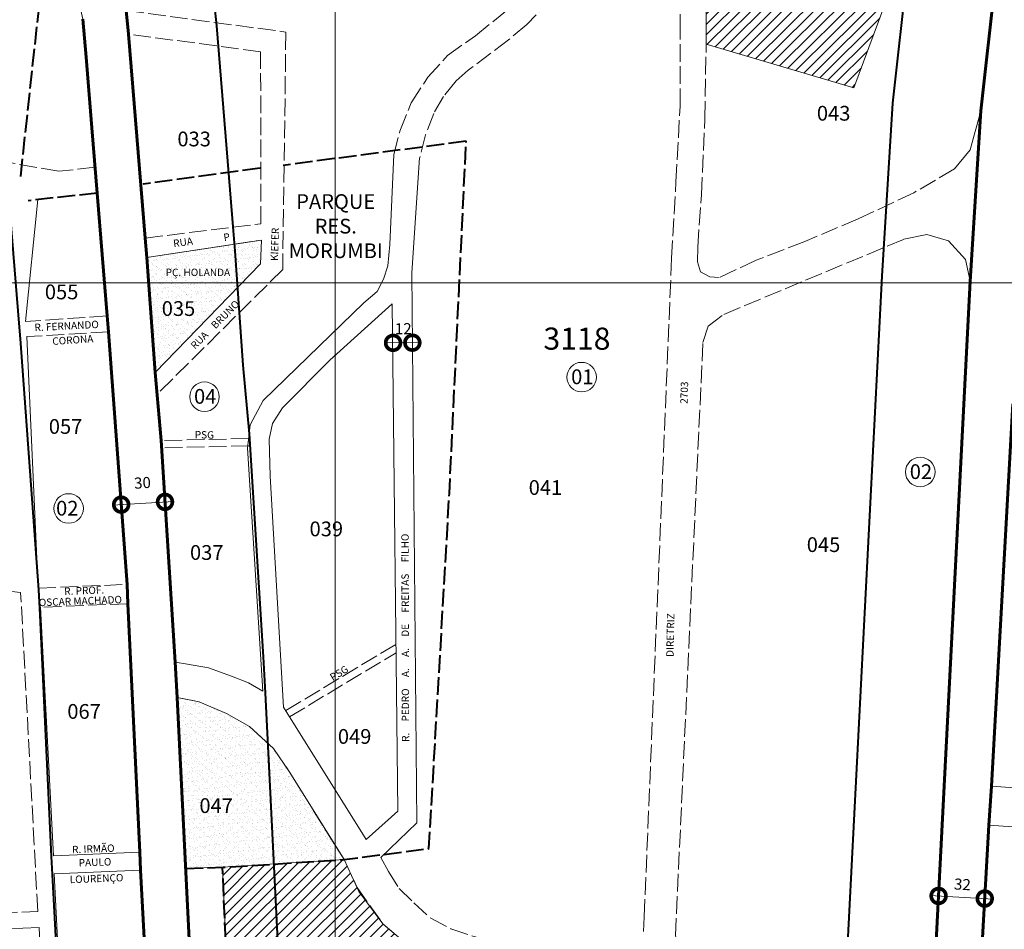
# Model space of a CAD drawing. Extents: x 185509 to 187934, y 1674264 to 1677058.
# Drawn here: x 186271 to 186938, y 1675494 to 1676110 of the extents above; entities that cross this region are included whole.
import ezdxf

# ---------------------------------------------------------------- set-up
doc = ezdxf.new("R2010")
doc.units = 0
doc.header["$MEASUREMENT"] = 0
doc.header["$XCLIPFRAME"] = 2
doc.linetypes.add('ACAD_ISO02W100', pattern=[15, 12, -3])
doc.layers.get('Defpoints').update_dxf_attribs({"linetype": 'CONTINUOUS'})
for name, color, linetype, lineweight in [('P-Area_escola', 6, 'CONTINUOUS', 9), ('P-Area_verde', 3, 'CONTINUOUS', 20), ('P-Cotas', 5, 'CONTINUOUS', 20), ('P-Ident_Area_Comp', 7, 'CONTINUOUS', 40), ('P-Ident_Area_Verde', 7, 'CONTINUOUS', 20), ('P-Ident_SUBUEU', 5, 'CONTINUOUS', 40), ('P-Ident_Trac_Viario', 7, 'CONTINUOUS', 20), ('P-Ident_UEU', 5, 'CONTINUOUS', 60), ('P-Imagem_raster', 251, 'CONTINUOUS', 5), ('P-Lim_area_comp', 40, 'ACAD_ISO02W100', 40), ('P-Lim_SUBUEU', 5, 'CONTINUOUS', 40), ('P-Lim_trac_viario', 1, 'CONTINUOUS', 20), ('P-Lim_trac_viario_proj', 1, 'ACAD_ISO02W100', 20), ('P-Lim_UEU', 6, 'CONTINUOUS', 60), ('P-Malha', 7, 'CONTINUOUS', 9), ('P-Num_Quarteirão', 5, 'CONTINUOUS', 30), ('P-Texto_Geral', 5, 'CONTINUOUS', 20)]:
    doc.layers.add(name, color=color, linetype=linetype, lineweight=lineweight)
doc.styles.add('SIMPLEX', font='simplex.shx')
doc.dimstyles.get("Standard").update_dxf_attribs({"dimtxt": 7.5, "dimasz": 20, "dimexe": 0.18, "dimexo": 0.0625, "dimgap": 5, "dimtad": 1, "dimdec": 0, "dimzin": 0, "dimdsep": 46, "dimtxsty": 'Standard', "dimblk": 'DOTSMALL', "dimcen": 0.09, "dimdle": 6, "dimse1": 1, "dimse2": 1, "dimadec": 0, "dimazin": 0, "dimtfac": 1, "dimtdec": 0, "dimtofl": 0, "dimtmove": 2, "dimatfit": 2, "dimldrblk": 'DOTSMALL', "dimfxl": 0, "dimtolj": 1, "dimtzin": 0, "dimlwd": 13, "dimarcsym": 0})
picture_1 = doc.add_image_def('image1.tif', size_in_pixel=(9984, 13431))

# ---------------------------------------------------------------- blocks, each defined once
blk = doc.blocks.new('_DotSmall')
at = {"layer": 'P-Texto_Geral', "color": 0, "const_width": 0.5}
blk.add_lwpolyline([(-0.0625, 0, 1), (0.0625, 0, 1)], format="xyb", close=True, dxfattribs=at)
blk = doc.blocks.new('*D14')
at = {"layer": 'Defpoints', "color": 0}
for p in [(186523.63, 1675888.21), (186536.67, 1675891.49), (186536.7, 1675888.33)]:
    blk.add_point(p, dxfattribs=at)
at = {"layer": 'P-Cotas', "color": 0, "lineweight": 13}
blk.add_line((186517.6, 1675891.32), (186542.67, 1675891.55), dxfattribs=at)
at = {"layer": 'P-Cotas', "color": 0, "lineweight": 13, "xscale": 20, "yscale": 20, "zscale": 20}
for p, rotation in [((186523.6, 1675891.37), 180.5294415705377), ((186536.67, 1675891.49), 0.5294415705376732)]:
    blk.add_blockref('_DotSmall', p, dxfattribs=dict(at, rotation=rotation))
at = {"layer": 'P-Cotas', "color": 0, "insert": (186530.51, 1675900.98), "char_height": 7.5, "attachment_point": 5, "rotation": 0.52944}
blk.add_mtext('\\A1;12', dxfattribs=at)
blk = doc.blocks.new('*D16')
at = {"layer": 'Defpoints', "color": 0}
for p in [(186893.3, 1675515.83), (186924.59, 1675514.06), (186924.62, 1675514.71)]:
    blk.add_point(p, dxfattribs=at)
at = {"layer": 'P-Cotas', "color": 0, "lineweight": 13}
blk.add_line((186887.35, 1675516.82), (186930.61, 1675514.37), dxfattribs=at)
at = {"layer": 'P-Cotas', "color": 0, "lineweight": 13, "xscale": 20, "yscale": 20, "zscale": 20}
for p, rotation in [((186893.34, 1675516.48), 176.7618952773348), ((186924.62, 1675514.71), 356.7618952773348)]:
    blk.add_blockref('_DotSmall', p, dxfattribs=dict(at, rotation=rotation))
at = {"layer": 'P-Cotas', "color": 0, "insert": (186909.48, 1675524.33), "char_height": 7.5, "attachment_point": 5, "rotation": 356.7619}
blk.add_mtext('\\A1;32', dxfattribs=at)
blk = doc.blocks.new('*D54')
at = {"layer": 'Defpoints', "color": 0}
for p in [(186339.31, 1675781.75), (186369.02, 1675783.61), (186369.02, 1675783.58)]:
    blk.add_point(p, dxfattribs=at)
at = {"layer": 'P-Cotas', "color": 0, "lineweight": 13}
blk.add_line((186333.32, 1675781.34), (186375.01, 1675783.95), dxfattribs=at)
at = {"layer": 'P-Cotas', "color": 0, "lineweight": 13, "xscale": 20, "yscale": 20, "zscale": 20}
for p, rotation in [((186339.31, 1675781.72), 183.5786454601545), ((186369.02, 1675783.58), 3.578645460154464)]:
    blk.add_blockref('_DotSmall', p, dxfattribs=dict(at, rotation=rotation))
at = {"layer": 'P-Cotas', "color": 0, "insert": (186353.77, 1675796.53), "char_height": 7.5, "attachment_point": 5, "rotation": 3.57865}
blk.add_mtext('\\A1;30', dxfattribs=at)

msp = doc.modelspace()

# ---------------------------------------------------------------- hatches: boundary and pattern name
at = {"layer": 'P-Area_escola'}
h = msp.add_hatch(dxfattribs=at)
h.set_pattern_fill('ANSI31', color=256, scale=40, angle=-0.076398, style=0)
h.paths.add_polyline_path([(186869.985, 1676156.21), (186735.949, 1676188.451), (186735.89, 1676144.391), (186735.823, 1676093.921), (186835.914, 1676064.147)])
h.paths.add_polyline_path([(186803.087, 1676126.6, -1), (186783.087, 1676126.6, -1)], flags=16)
h.paths.add_polyline_path([(186787.239, 1676118.863), (186798.429, 1676118.848), (186798.449, 1676133.848), (186787.259, 1676133.863)], flags=8)
h = msp.add_hatch(dxfattribs=at)
h.set_pattern_fill('ANSI31', color=256, scale=40, angle=-0.076398, style=0)
h.set_pattern_definition([(44.923601954, (-308921.7564, -5000693.7263), (-3.5308164925, 3.5402450334), [])])
h.paths.add_polyline_path([(186415.841, 1675351.546), (186458.909, 1675355.809), (186469.718, 1675361.126), (186477.315, 1675367.805), (186540.88, 1675477.07), (186516.738, 1675497.532), (186500.447, 1675519.594), (186490.356, 1675541.138), (186408.046, 1675535.879)])
h.paths.add_polyline_path([(186456.702, 1675459.273, -1), (186476.702, 1675459.273, -1)], flags=16)
h.paths.add_polyline_path([(186461.54, 1675451.635), (186472.73, 1675451.62), (186472.75, 1675466.62), (186461.56, 1675466.635)], flags=8)
at = {"layer": 'P-Area_verde', "lineweight": 9}
h = msp.add_hatch(dxfattribs=at)
h.set_pattern_fill('AR-SAND', color=256, scale=2.5, style=0)
h.set_pattern_definition([(37.5, (0, 0), (-0.157483395, 4.8170594225), [0, -3.8, 0, -4.25, 0, -4.0625]), (7.5, (0, 0), (4.424441763, 7.055365163), [0, -2.05, 0, -3.425, 0, -1.3125]), (327.5, (-3.075, 0), (7.785354654, 0.014147634), [0, -1.25, 0, -4.5, 0, -5.875]), (317.5, (-3.075, 0), (7.515316511, 2.194188912), [0, -0.625, 0, -2.95, 0, -3.375])])
h.paths.add_polyline_path([(186418.227, 1675928.946), (186418.005, 1675932), (186357.899, 1675932), (186362.298, 1675871.374)])
h.paths.add_polyline_path([(186416.105, 1675958.238), (186356.657, 1675949.116), (186357.899, 1675932), (186418.005, 1675932)])
h.paths.add_polyline_path([(186434.503, 1675961.061), (186416.105, 1675958.238), (186418.005, 1675932), (186421.194, 1675932), (186433.793, 1675944.969)])
h.paths.add_polyline_path([(186364.312, 1675907.13), (186395.026, 1675907.089), (186395.046, 1675922.089), (186364.332, 1675922.13)], flags=24)
h.paths.add_polyline_path([(186364.71, 1675942.884), (186417.924, 1675942.884), (186417.924, 1675933.717), (186364.71, 1675933.717)], flags=24)
h = msp.add_hatch(dxfattribs=at)
h.set_pattern_fill('AR-SAND', color=256, scale=2.5, style=0)
h.set_pattern_definition([(37.5, (0, 0), (-0.157483395, 4.8170594225), [0, -3.8, 0, -4.25, 0, -4.0625]), (7.5, (0, 0), (4.424441763, 7.055365163), [0, -2.05, 0, -3.425, 0, -1.3125]), (327.5, (-3.075, 0), (7.785354654, 0.014147634), [0, -1.25, 0, -4.5, 0, -5.875]), (317.5, (-3.075, 0), (7.515316511, 2.194188912), [0, -0.625, 0, -2.95, 0, -3.375])])
h.paths.add_polyline_path([(186382.966, 1675535.15), (186408.046, 1675535.879), (186490.356, 1675541.138), (186453.645, 1675600.177), (186442.636, 1675616.328), (186426.276, 1675631.369), (186410.708, 1675640.078), (186392.236, 1675647.994), (186377.163, 1675650.953)])

# ---------------------------------------------------------------- linework, layer by layer
at = {"layer": 'P-Area_escola'}
msp.add_lwpolyline([(186735.823, 1676093.921), (186735.89, 1676144.391), (186735.949, 1676188.451), (186869.985, 1676156.21), (186835.914, 1676064.147), (186835.914, 1676064.147), (186835.914, 1676064.147)], close=True, dxfattribs=at)
at = {"layer": 'P-Area_escola', "flags": 128}
msp.add_lwpolyline([(186415.841, 1675351.546), (186408.046, 1675535.879), (186490.356, 1675541.138), (186500.447, 1675519.594), (186516.738, 1675497.532), (186540.88, 1675477.07), (186540.88, 1675477.07), (186477.315, 1675367.805), (186477.315, 1675367.805), (186469.718, 1675361.126), (186458.909, 1675355.809), (186415.841, 1675351.546)], close=True, dxfattribs=at)
at = {"layer": 'P-Area_verde'}
msp.add_lwpolyline([(186362.298, 1675871.374), (186433.793, 1675944.969), (186433.793, 1675944.969), (186434.503, 1675961.061), (186356.657, 1675949.116), (186356.657, 1675949.116)], close=True, dxfattribs=at)
msp.add_lwpolyline([(186377.163, 1675650.953), (186377.163, 1675650.953), (186382.966, 1675535.15), (186408.046, 1675535.879), (186408.046, 1675535.879), (186490.356, 1675541.138), (186490.356, 1675541.138), (186453.645, 1675600.177), (186442.636, 1675616.328), (186426.276, 1675631.369), (186410.708, 1675640.078), (186392.236, 1675647.994), (186377.163, 1675650.953)], dxfattribs=at)
at = {"layer": 'P-Ident_SUBUEU', "lineweight": 9}
for centre in [(186651.406, 1675868.143), (186395.806, 1675854.843), (186880.906, 1675803.843), (186303.706, 1675779.143)]:
    msp.add_circle(centre, 10.003, dxfattribs=at)
at = {"layer": 'P-Lim_area_comp'}
msp.add_line((186323.068, 1675992.804), (186276.217, 1675987.72), dxfattribs=at)
at = {"layer": 'P-Lim_area_comp', "flags": 128}
for points in [[(186271.203, 1676004.12), (186271.203, 1676004.12), (186288.662, 1676164.727), (186288.662, 1676164.727)], [(186382.922, 1675535.149), (186408.516, 1675535.892), (186408.516, 1675535.892), (186490.356, 1675541.138), (186547.936, 1675548.561), (186547.936, 1675548.561), (186547.936, 1675548.561), (186547.936, 1675548.561), (186547.936, 1675548.561), (186561.749, 1675789.251), (186561.749, 1675789.251), (186561.749, 1675789.251), (186561.749, 1675789.251), (186561.749, 1675789.251), (186561.749, 1675789.251), (186573.131, 1676028.046), (186573.131, 1676028.046), (186573.131, 1676028.046)], [(186573.131, 1676028.046), (186449.071, 1676011.609)], [(186433.411, 1676009.819), (186354.299, 1675998.901)]]:
    msp.add_lwpolyline(points, dxfattribs=at)
at = {"layer": 'P-Lim_area_comp'}
msp.add_lwpolyline([(186415.841, 1675351.546), (186415.841, 1675351.546), (186415.841, 1675351.546), (186415.841, 1675351.546), (186408.046, 1675535.879), (186408.046, 1675535.879)], dxfattribs=at)
at = {"layer": 'P-Lim_SUBUEU'}
for points in [[(186880.684, 1675271.92), (186881.244, 1675284.346), (186881.464, 1675299.746), (186889.74, 1675446.765), (186891.075, 1675472.593), (186914.824, 1675933.245), (186921.983, 1676048.683), (186931.579, 1676136), (186936.038, 1676157.722), (186956.354, 1676259.097), (186965.915, 1676297.693), (186911.252, 1676326.558), (186897.789, 1676272.212), (186877.235, 1676169.649), (186872.243, 1676145.329), (186862.186, 1676053.82), (186854.919, 1675936.647), (186831.155, 1675475.686), (186829.827, 1675449.999), (186821.488, 1675301.863), (186821.263, 1675286.126), (186819.949, 1675256.953)], [(186971.87, 1675287.573), (186987.328, 1675560.8), (186989.134, 1675587.184), (187003.561, 1675845.799), (187004.795, 1675860.784), (187019.983, 1676068.485), (187021.504, 1676078.646), (187029.486, 1676160.631), (187033.114, 1676175.656), (187044.705, 1676197.176), (186975.239, 1676191.599), (186970.176, 1676170.628), (186961.936, 1676085.998), (186960.308, 1676075.123), (186944.975, 1675865.435), (186943.698, 1675849.933), (186929.249, 1675590.904), (186927.444, 1675564.544), (186910.858, 1675271.39)]]:
    msp.add_lwpolyline(points, close=True, dxfattribs=at)
for points in [[(186891.075, 1675472.593), (186914.824, 1675933.245), (186921.983, 1676048.683), (186931.579, 1676136)], [(186451.725, 1675359.614), (186437.08, 1675654.126), (186435.705, 1675678.593), (186426.254, 1675829.711), (186422.105, 1675876.212), (186416.477, 1675953.773), (186415.352, 1675967.301), (186404.137, 1676106.146), (186401.891, 1676127.765)], [(186250.212, 1676117.935), (186253.986, 1676101.473), (186255.837, 1676079.903), (186259.73, 1676032.368), (186263.261, 1675987.993), (186270.025, 1675904.794), (186270.889, 1675894.171), (186283.383, 1675724.022), (186283.972, 1675711.605), (186291.963, 1675543.321), (186292.551, 1675530.93), (186300.459, 1675384.176)], [(186342.723, 1676116.655), (186344.387, 1676100.631), (186355.552, 1675962.399), (186356.657, 1675949.116), (186362.298, 1675871.374), (186366.421, 1675825.171), (186375.81, 1675675.037), (186377.163, 1675650.953), (186391.19, 1675368.885)], [(186342.723, 1676116.655), (186344.387, 1676100.631), (186355.552, 1675962.399), (186356.657, 1675949.116), (186362.298, 1675871.374), (186366.421, 1675825.171), (186375.81, 1675675.037), (186377.163, 1675650.953), (186391.19, 1675368.885)], [(186361.03, 1675375.198), (186352.475, 1675533.967), (186351.895, 1675546.167), (186343.902, 1675714.509), (186343.278, 1675727.643), (186330.711, 1675898.799), (186329.834, 1675909.576), (186323.068, 1675992.804), (186319.535, 1676037.196), (186315.628, 1676084.917), (186313.408, 1676110.789)], [(186361.03, 1675375.198), (186352.475, 1675533.967), (186351.895, 1675546.167), (186343.902, 1675714.509), (186343.278, 1675727.643), (186330.711, 1675898.799), (186329.834, 1675909.576), (186323.068, 1675992.804), (186321.222, 1676015.348), (186317.848, 1676059.044), (186313.408, 1676110.789)], [(186943.698, 1675849.933), (186929.249, 1675590.904), (186927.444, 1675564.544), (186910.374, 1675262.837), (186913.293, 1675246.793), (186922.534, 1675235.611), (186937.125, 1675225.887), (186953.175, 1675220.54)]]:
    msp.add_lwpolyline(points, dxfattribs=at)
at = {"layer": 'P-Lim_trac_viario'}
for p, q in [((186355.552, 1675962.399), (186344.387, 1676100.631)), ((186323.068, 1675992.804), (186329.834, 1675909.576))]:
    msp.add_line(p, q, dxfattribs=at)
for points in [[(186925.828, 1676142.778), (186931.579, 1676136), (186931.579, 1676136), (186921.983, 1676048.683), (186914.668, 1676022.122), (186904.15, 1676009.266), (186904.15, 1676009.266)], [(186524.132, 1676019.034), (186521.472, 1675958.007), (186520.003, 1675943.588), (186517.1, 1675934.582), (186512.749, 1675926.168), (186503.859, 1675918.57), (186503.859, 1675918.57), (186435.581, 1675852.371), (186435.581, 1675852.371), (186426.679, 1675835.763), (186424.998, 1675819.935), (186424.998, 1675819.935), (186435.328, 1675655.271), (186435.328, 1675655.271), (186435.328, 1675655.271), (186435.328, 1675655.271), (186425.691, 1675661.006), (186414.131, 1675665.432), (186398.39, 1675671.086), (186384.247, 1675673.668), (186375.81, 1675675.037), (186375.81, 1675675.037), (186375.81, 1675675.037), (186366.835, 1675816.497), (186363.697, 1675856.5)], [(186515.397, 1675542.508), (186539.679, 1675566.152), (186539.679, 1675566.152), (186539.679, 1675566.152), (186536.234, 1675938.94), (186536.234, 1675938.94), (186536.234, 1675938.94), (186536.234, 1675938.94), (186536.234, 1675938.94), (186536.234, 1675938.94), (186536.234, 1675938.94), (186541.6, 1676016.67)], [(186282.814, 1675988.436), (186282.814, 1675988.436), (186274.382, 1675905.93), (186274.382, 1675905.93)], [(186434.503, 1675961.061), (186433.793, 1675944.969), (186362.298, 1675871.374), (186356.657, 1675949.116)], [(186869.887, 1675961.622), (186885.475, 1675964.781), (186900.15, 1675960.625), (186911.644, 1675947.913), (186914.824, 1675933.245), (186914.824, 1675933.245), (186914.824, 1675933.245), (186914.824, 1675933.245), (186914.824, 1675933.245), (186914.824, 1675933.245), (186914.824, 1675933.245), (186891.075, 1675472.593), (186891.075, 1675472.593)], [(186275.469, 1675895.594), (186283.142, 1675725.15)], [(186343.278, 1675727.643), (186330.711, 1675898.799), (186330.711, 1675898.799)], [(186391.19, 1675368.885), (186391.19, 1675368.885), (186391.19, 1675368.885), (186377.163, 1675650.953), (186377.163, 1675650.953)], [(187051.652, 1675246.661), (187051.652, 1675246.661), (186953.175, 1675220.54), (186937.125, 1675225.887), (186922.534, 1675235.611), (186913.293, 1675246.793), (186910.374, 1675262.837), (186910.374, 1675262.837), (186927.444, 1675564.544), (186927.444, 1675564.544), (186927.444, 1675564.544), (186927.444, 1675564.544), (186927.444, 1675564.544), (186963.297, 1675562.083), (186985.986, 1675578.023), (186991.123, 1675577.167), (186991.123, 1675577.167), (186974.308, 1675273.892), (186974.308, 1675273.892), (186974.308, 1675273.892), (186974.308, 1675273.892), (186974.308, 1675273.892), (186974.308, 1675273.892)], [(186228.144, 1675492.782), (186283.787, 1675495.153), (186287.266, 1675415.197), (186287.054, 1675396.143), (186284.936, 1675378.783), (186278.582, 1675361.422), (186251.895, 1675370.949), (186251.895, 1675370.949), (186229.444, 1675374.149)]]:
    msp.add_lwpolyline(points, dxfattribs=at)
for points in [[(186505.431, 1675554.808), (186505.431, 1675554.808), (186449.392, 1675644.48), (186449.392, 1675644.48), (186449.392, 1675644.48), (186449.392, 1675644.48), (186449.392, 1675644.48), (186440.272, 1675801.075), (186440.272, 1675801.075), (186439.512, 1675826.049), (186441.868, 1675836.797), (186448.652, 1675847.357), (186480.714, 1675879.548), (186523.027, 1675917.839), (186523.027, 1675917.839), (186523.027, 1675917.839), (186523.027, 1675917.839), (186523.027, 1675917.839), (186523.027, 1675917.839), (186523.027, 1675917.839), (186523.027, 1675917.839), (186523.027, 1675917.839), (186526.874, 1675574.015), (186526.874, 1675574.015), (186526.874, 1675574.015)], [(186929.249, 1675590.904), (186929.249, 1675590.904), (186929.249, 1675590.904), (186943.698, 1675849.933), (186943.698, 1675849.933), (186943.698, 1675849.933), (186997.581, 1675848.777), (187003.655, 1675846.152), (187006.774, 1675840.737), (187006.774, 1675840.737), (187006.774, 1675840.737), (187006.774, 1675840.737), (186994.022, 1675614.669), (186960.68, 1675588.721), (186960.68, 1675588.721)], [(186347.561, 1675338.086), (186347.561, 1675338.086), (186361.03, 1675375.198), (186352.475, 1675533.967), (186352.475, 1675533.967), (186293.916, 1675531.463), (186300.232, 1675407.893), (186299.286, 1675395.896), (186298.299, 1675385.743), (186290.822, 1675358.387)]]:
    msp.add_lwpolyline(points, close=True, dxfattribs=at)
at = {"layer": 'P-Lim_trac_viario', "flags": 128}
msp.add_lwpolyline([(186284.562, 1675712.218), (186293.379, 1675543.667), (186351.895, 1675546.167), (186343.902, 1675714.509)], dxfattribs=at)
at = {"layer": 'P-Lim_trac_viario_proj'}
for points in [[(186412.294, 1676391.839), (186345.491, 1676181.515), (186345.491, 1676181.515), (186345.491, 1676181.515), (186345.491, 1676181.515), (186335.931, 1676141.415), (186342.723, 1676116.655), (186342.723, 1676116.655), (186450.954, 1676102.021), (186450.954, 1676102.021), (186450.954, 1676102.021), (186448.809, 1675941.083), (186448.809, 1675941.083), (186448.809, 1675941.083), (186448.809, 1675941.083), (186363.697, 1675856.5), (186363.697, 1675856.5), (186363.697, 1675856.5)], [(186209.364, 1676361.109), (186217.304, 1676326.788), (186237.683, 1676268.638), (186254.925, 1676233.439), (186277.475, 1676197.089), (186299.724, 1676155.051), (186307.546, 1676136.351), (186313.408, 1676110.789), (186317.848, 1676059.044), (186321.632, 1676010.342), (186296.983, 1676007.703), (186228.609, 1676019.595)], [(186524.132, 1676019.034), (186528.204, 1676034.908), (186535.88, 1676054.127), (186547.263, 1676071.342), (186560.503, 1676086.145), (186579.531, 1676099.539), (186598.561, 1676115.134), (186613.065, 1676130.448), (186625.672, 1676145.548), (186637.886, 1676163.351), (186649.484, 1676184.366), (186658.2, 1676202.145), (186663.345, 1676219.596)], [(186904.15, 1676009.266), (186876.538, 1675993.126), (186838.737, 1675975.344), (186802.585, 1675960.042), (186769.806, 1675947.339), (186744.702, 1675935.689), (186738.201, 1675936.159), (186731.871, 1675939.408), (186729.989, 1675946.248), (186730.059, 1675956.138), (186732.587, 1675991.785), (186734.926, 1676043.252), (186735.823, 1676093.921), (186735.89, 1676144.391), (186735.949, 1676188.451), (186735.949, 1676188.451), (186925.828, 1676142.778), (186925.828, 1676142.778), (186925.828, 1676142.778), (186925.828, 1676142.778), (186925.828, 1676142.778)], [(186693.265, 1675492.357), (186693.814, 1675502.316), (186693.814, 1675502.316), (186693.814, 1675502.316), (186693.814, 1675502.316), (186712.39, 1675948.742), (186712.39, 1675948.742), (186712.39, 1675948.742), (186712.39, 1675948.742), (186712.39, 1675948.742), (186712.39, 1675948.742), (186715.348, 1676000.418), (186718.107, 1676051.884), (186718.174, 1676102.154), (186717.831, 1676152.425)], [(186630.814, 1676124.501), (186614.261, 1676107.093), (186601.847, 1676096.699), (186574.549, 1676076.106), (186566.27, 1676068.907), (186557.785, 1676058.298), (186551.16, 1676046.897), (186545.561, 1676032.284), (186541.75, 1676016.71)], [(186355.552, 1675962.399), (186434.06, 1675972.123), (186434.06, 1675972.123), (186434.06, 1675972.123), (186434.06, 1675972.123), (186433.806, 1676088.694), (186433.806, 1676088.694), (186344.387, 1676100.631), (186344.387, 1676100.631)], [(186323.068, 1675992.804), (186282.814, 1675988.436)], [(186356.657, 1675949.116), (186434.503, 1675961.061)], [(186891.075, 1675472.593), (186891.075, 1675472.593), (186730.255, 1675480.618), (186730.255, 1675480.618), (186730.255, 1675480.618), (186722.359, 1675480.71), (186716.64, 1675483.813), (186714.977, 1675489.448), (186714.977, 1675489.448), (186714.977, 1675489.448), (186733.611, 1675891.557), (186733.611, 1675891.557), (186733.611, 1675891.557), (186733.611, 1675891.557), (186733.611, 1675891.557), (186733.611, 1675891.557), (186733.611, 1675891.557), (186733.611, 1675891.557), (186737.213, 1675902.581), (186747.792, 1675910.681), (186747.792, 1675910.681), (186869.887, 1675961.622), (186869.887, 1675961.622)], [(186329.834, 1675909.576), (186329.834, 1675909.576), (186274.382, 1675905.93)], [(186330.711, 1675898.799), (186275.469, 1675895.594)], [(186002.856, 1675496.268), (186002.086, 1675496.476), (186002.086, 1675496.476), (186002.086, 1675496.476), (186282.794, 1675505.879), (186271.188, 1675722.094), (186111.018, 1675741.26), (186111.018, 1675741.26), (186111.018, 1675741.26), (186111.018, 1675741.26)], [(186283.142, 1675725.15), (186343.278, 1675727.643)], [(186450.832, 1675642.176), (186525.609, 1675687.066)], [(186453.405, 1675637.889), (186525.674, 1675681.273)], [(186377.163, 1675650.953), (186392.236, 1675647.994), (186410.708, 1675640.078), (186426.276, 1675631.369), (186442.636, 1675616.328), (186453.645, 1675600.177), (186490.356, 1675541.138), (186499.199, 1675522.258), (186516.82, 1675497.462), (186540.88, 1675477.07), (186524.105, 1675448.234), (186514.319, 1675431.413), (186477.315, 1675367.805), (186469.718, 1675361.126), (186458.909, 1675355.809), (186415.841, 1675351.546), (186384.166, 1675349.858)], [(186515.397, 1675542.508), (186520.405, 1675533.006), (186527.78, 1675521.561), (186537.677, 1675511.861), (186549.127, 1675501.386), (186562.813, 1675494.271), (186580.775, 1675488.237)]]:
    msp.add_lwpolyline(points, dxfattribs=at)
at = {"layer": 'P-Lim_trac_viario_proj', "flags": 128}
for points in [[(186425.697, 1675826.518), (186366.421, 1675825.171)], [(186425.81, 1675821.519), (186366.534, 1675820.173)], [(186343.902, 1675714.509), (186284.562, 1675712.218)]]:
    msp.add_lwpolyline(points, dxfattribs=at)
at = {"layer": 'P-Lim_UEU'}
for points in [[(186931.579, 1676136), (186921.983, 1676048.683), (186921.983, 1676048.683), (186914.824, 1675933.245), (186914.824, 1675933.245), (186914.824, 1675933.245), (186914.824, 1675933.245), (186914.824, 1675933.245), (186914.824, 1675933.245), (186914.824, 1675933.245), (186914.824, 1675933.245), (186891.075, 1675472.593)], [(186391.19, 1675368.885), (186377.163, 1675650.953), (186377.163, 1675650.953), (186377.163, 1675650.953), (186375.81, 1675675.037), (186366.421, 1675825.171), (186362.298, 1675871.374), (186356.657, 1675949.116), (186355.552, 1675962.399), (186344.387, 1676100.631), (186342.723, 1676116.655)], [(186361.03, 1675375.198), (186352.475, 1675533.967), (186351.895, 1675546.167), (186343.902, 1675714.509), (186343.902, 1675714.509), (186343.278, 1675727.643), (186330.711, 1675898.799), (186329.834, 1675909.576), (186323.068, 1675992.804), (186319.535, 1676037.196), (186315.628, 1676084.917), (186313.408, 1676110.789)], [(186953.175, 1675220.54), (186937.125, 1675225.887), (186922.534, 1675235.611), (186913.293, 1675246.793), (186910.374, 1675262.837), (186910.374, 1675262.837), (186910.374, 1675262.837), (186910.374, 1675262.837), (186910.374, 1675262.837), (186927.444, 1675564.544), (186927.444, 1675564.544), (186929.249, 1675590.904), (186929.249, 1675590.904), (186929.249, 1675590.904), (186943.698, 1675849.933)]]:
    msp.add_lwpolyline(points, dxfattribs=at)
at = {"layer": 'P-Malha'}
for p, q in [((186484.4, 1677040), (186484.4, 1674270)), ((187934, 1675932), (185518, 1675932))]:
    msp.add_line(p, q, dxfattribs=at)

# ---------------------------------------------------------------- texts
at = {"layer": 'P-Ident_Area_Comp', "insert": (186484.739, 1675992.136), "char_height": 10, "width": 56.9913, "attachment_point": 2, "style": 'SIMPLEX'}
msp.add_mtext('PARQUE RES. MORUMBI', dxfattribs=at)
at = {"layer": 'P-Ident_Area_Verde', "insert": (186391.317, 1675941.634), "char_height": 5, "width": 54.5514, "attachment_point": 2, "style": 'SIMPLEX'}
msp.add_mtext('PÇ. HOLANDA', dxfattribs=at)
at = {"layer": 'P-Ident_SUBUEU', "style": 'SIMPLEX'}
for s, p in [('01', (186644.284, 1675863.398)), ('04', (186388.684, 1675850.098)), ('02', (186873.784, 1675799.098)), ('02', (186295.184, 1675774.298))]:
    msp.add_text(s, height=10.0027, rotation=359.794571, dxfattribs=at).set_placement(p)
at = {"layer": 'P-Ident_Trac_Viario', "style": 'SIMPLEX'}
for s, rotation, p in [('KIEFER', 87.971838, (186445.538, 1675946.788)), ('RUA', 7.221783, (186374.902, 1675956.224)), ('P', 9.242899, (186409.103, 1675960.27)), ('RUA    BRUNO', 44.962444, (186389.364, 1675886.672)), ('R. FERNANDO ', 2.883856, (186280.681, 1675899.269)), ('CORONA', 3.73695, (186292.782, 1675889.929)), ('2703', 88.237147, (186723.211, 1675849.964)), ('PSG', 358.962027, (186389.132, 1675826.656)), ('R.     PEDRO     A.     A.     DE     FREITAS     FILHO', 90.140844, (186534.544, 1675620.87)), ('R. PROF. ', 2.150996, (186300.779, 1675720.457)), ('OSCAR MACHADO', 2.173092, (186283.564, 1675712.828)), ('DIRETRIZ', 88.888189, (186713.73, 1675678.443)), ('PSG', 31.210483, (186482.687, 1675662.026)), ('R. IRMÃO', 2.150996, (186306.119, 1675545.384)), ('PAULO', 2.150996, (186310.617, 1675536.393)), ('LOURENÇO', 2.150996, (186304.545, 1675525.097))]:
    msp.add_text(s, height=5, rotation=rotation, dxfattribs=at).set_placement(p)
at = {"layer": 'P-Ident_UEU', "style": 'SIMPLEX'}
msp.add_text('3118', height=15, rotation=359.923602, dxfattribs=at).set_placement((186625.513, 1675886.754))
at = {"layer": 'P-Num_Quarteirão', "style": 'SIMPLEX'}
for s, p in [('043', (186810.84, 1676042.008)), ('033', (186377.414, 1676024.566)), ('055', (186287.585, 1675920.913)), ('035', (186366.815, 1675909.627)), ('057', (186290.269, 1675829.708)), ('041', (186615.506, 1675788.327)), ('039', (186466.993, 1675760.274)), ('045', (186803.984, 1675749.617)), ('037', (186385.945, 1675744.288)), ('067', (186302.794, 1675636.568)), ('049', (186486.189, 1675619.602)), ('047', (186392.344, 1675572.711))]:
    msp.add_text(s, height=10, rotation=359.923602, dxfattribs=at).set_placement(p)

# ---------------------------------------------------------------- dimensions: what is measured, and where the dimension line sits
at = {"layer": 'P-Cotas'}
for base, p1, p2, angle, text, picture, middle in [((186536.673, 1675891.494), (186523.633, 1675888.208), (186536.702, 1675888.329), 0.529442, '12', '*D14', (186530.51, 1675900.978)), ((186369.022, 1675783.576), (186339.306, 1675781.748), (186369.02, 1675783.607), 3.578645, '30', '*D54', (186353.766, 1675796.528))]:
    dim = msp.add_linear_dim(base=base, p1=p1, p2=p2, angle=angle, text=text, dimstyle='Standard', dxfattribs=at)
    dim.commit()
    dim.dimension.update_dxf_attribs({"geometry": picture, "text_midpoint": middle, "dimtype": 161})
dim = msp.add_aligned_dim(p1=(186893.304, 1675515.827), p2=(186924.587, 1675514.057), distance=0.653, text='32', dimstyle='Standard', dxfattribs=at)
dim.commit()
dim.dimension.update_dxf_attribs({"geometry": '*D16', "text_midpoint": (186909.477, 1675524.33)})

# ---------------------------------------------------------------- referenced raster images: frames only (the image files are external)
at = {"layer": 'P-Imagem_raster'}
image = msp.add_image(picture_1, insert=(185095.669, 1673137.335), size_in_units=(3178.044, 4275.272), rotation=-0.076398, dxfattribs=at)
image.set_boundary_path([(1309.9255, 1168.307), (8899.915, 1158.1865), (8911.518, 9860.285), (1321.529, 9870.4056), (1309.9255, 1168.307)])

doc.saveas('drawing.dxf')
